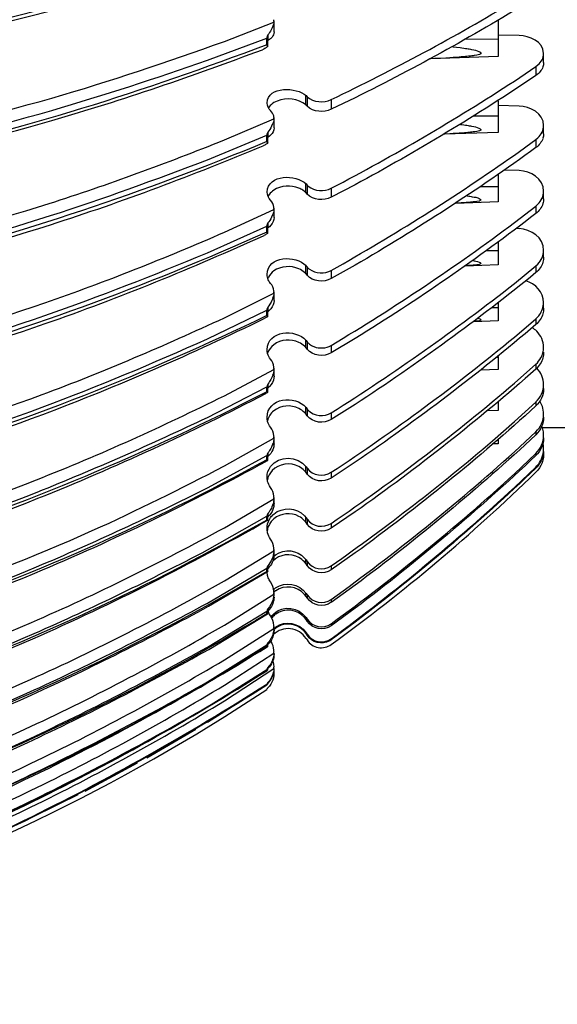
# Model space of a CAD drawing. Units: inches. Extents: x -46 to 344, y -33 to 243.
# Drawn here: x 214 to 227, y 77 to 100 of the extents above; entities that cross this region are included whole.
import ezdxf

# ---------------------------------------------------------------- set-up
doc = ezdxf.new("R2010")
doc.units = ezdxf.units.IN
doc.header["$MEASUREMENT"] = 0
doc.layers.add('レイヤー 1', color=7, linetype='Continuous')

msp = doc.modelspace()

# ---------------------------------------------------------------- linework, layer by layer
at = {"layer": 'レイヤー 1', "color": 7, "lineweight": 25}
for points in [[(218.822, 99.207), (219.988, 99.655)], [(219.988, 99.655), (219.988, 99.672)], [(219.989, 99.429), (219.989, 99.672)], [(225.254, 99.697), (225.254, 98.851)], [(219.977, 99.602), (219.972, 99.586)], [(218.424, 98.764), (219.817, 99.287)], [(219.817, 99.125), (219.817, 99.287)], [(219.866, 99.387), (219.847, 99.36)], [(219.847, 99.36), (219.847, 99.225)], [(219.884, 99.251), (219.847, 99.225)], [(219.847, 99.09), (219.847, 99.225)], [(225.254, 99.249), (224.501, 99.258)], [(225.749, 99.345), (225.254, 99.356)], [(219.731, 99.019), (219.715, 99.012)], [(224.189, 99.083), (224.279, 99.072)], [(224.279, 99.072), (224.361, 99.062)], [(224.361, 99.062), (224.4, 99.057)], [(224.4, 99.057), (224.454, 99.049)], [(224.454, 99.049), (224.487, 99.044)], [(224.487, 99.044), (224.52, 99.04)], [(224.52, 99.039), (224.549, 99.035)], [(224.55, 99.034), (224.579, 99.03)], [(224.634, 99.02), (224.684, 99.012)], [(225.254, 98.85), (223.667, 98.795)], [(223.761, 98.802), (223.672, 98.798)], [(223.901, 98.809), (223.761, 98.802)], [(224.029, 98.816), (223.901, 98.809)], [(224.118, 98.822), (224.029, 98.816)], [(224.198, 98.827), (224.118, 98.822)], [(224.273, 98.833), (224.198, 98.827)], [(224.344, 98.838), (224.273, 98.833)], [(224.386, 98.842), (224.344, 98.838)], [(224.429, 98.845), (224.386, 98.842)], [(224.487, 98.85), (224.429, 98.845)], [(224.524, 98.854), (224.487, 98.85)], [(224.559, 98.859), (224.524, 98.855)], [(224.638, 98.867), (224.607, 98.864)], [(224.758, 98.886), (224.694, 98.875)], [(226.325, 98.711), (226.325, 98.922)], [(225.639, 98.277), (226.145, 98.619)], [(226.145, 98.62), (226.19, 98.655)], [(226.145, 98.62), (226.145, 98.407)], [(220.74, 97.709), (220.74, 97.935)], [(220.741, 97.935), (220.766, 97.909)], [(220.766, 97.909), (220.766, 97.683)], [(221.334, 97.841), (221.334, 97.614)], [(221.898, 97.884), (221.335, 97.614)], [(225.254, 97.814), (225.254, 97.071)], [(219.982, 97.769), (219.942, 97.741)], [(220.706, 97.74), (220.666, 97.766)], [(220.741, 97.708), (220.706, 97.739)], [(220.766, 97.683), (220.741, 97.708)], [(225.749, 97.686), (225.254, 97.7)], [(218.822, 96.892), (219.988, 97.387)], [(219.988, 97.387), (219.988, 97.405)], [(219.989, 97.178), (219.989, 97.404)], [(225.254, 97.448), (224.687, 97.452)], [(224.37, 97.257), (224.4, 97.253)], [(224.4, 97.253), (224.454, 97.246)], [(224.454, 97.246), (224.487, 97.241)], [(224.487, 97.241), (224.52, 97.237)], [(224.52, 97.237), (224.549, 97.232)], [(224.55, 97.232), (224.579, 97.228)], [(224.634, 97.219), (224.684, 97.209)], [(226.325, 97.038), (226.325, 97.231)], [(218.424, 96.428), (219.817, 97.005)], [(219.817, 96.854), (219.817, 97.005)], [(219.866, 97.106), (219.847, 97.078)], [(219.847, 97.078), (219.847, 96.952)], [(219.884, 96.98), (219.847, 96.952)], [(219.847, 96.825), (219.847, 96.952)], [(219.917, 97.011), (219.886, 96.98)], [(225.254, 97.071), (223.995, 97.027)], [(224.118, 97.037), (224, 97.03)], [(224.198, 97.041), (224.118, 97.037)], [(224.273, 97.047), (224.198, 97.041)], [(224.344, 97.051), (224.273, 97.047)], [(224.408, 97.056), (224.344, 97.051)], [(224.469, 97.061), (224.408, 97.056)], [(224.505, 97.063), (224.469, 97.062)], [(224.541, 97.067), (224.506, 97.064)], [(224.575, 97.07), (224.541, 97.067)], [(224.607, 97.073), (224.575, 97.07)], [(224.638, 97.077), (224.607, 97.074)], [(224.758, 97.093), (224.706, 97.085)], [(225.639, 96.539), (226.145, 96.906)], [(226.145, 96.906), (226.19, 96.945)], [(226.145, 96.906), (226.145, 96.712)], [(219.751, 96.763), (219.737, 96.757)], [(225.254, 96.074), (225.254, 95.437)], [(225.749, 96.172), (225.406, 96.181)], [(220.74, 95.65), (220.74, 95.862)], [(220.741, 95.86), (220.766, 95.833)], [(220.766, 95.833), (220.792, 95.808)], [(220.766, 95.833), (220.766, 95.622)], [(221.334, 95.758), (221.334, 95.547)], [(221.898, 95.841), (221.335, 95.547)], [(225.254, 95.791), (224.845, 95.793)], [(220.706, 95.683), (220.666, 95.713)], [(220.741, 95.649), (220.706, 95.683)], [(220.766, 95.622), (220.741, 95.649)], [(224.528, 95.579), (224.564, 95.573)], [(224.564, 95.573), (224.593, 95.569)], [(224.593, 95.569), (224.621, 95.565)], [(224.621, 95.565), (224.648, 95.561)], [(224.647, 95.561), (224.695, 95.552)], [(226.325, 95.513), (226.325, 95.689)], [(218.822, 94.725), (219.988, 95.263)], [(219.988, 95.262), (219.988, 95.282)], [(219.989, 95.071), (219.989, 95.281)], [(225.254, 95.437), (224.262, 95.403)], [(224.32, 95.41), (224.268, 95.407)], [(224.386, 95.414), (224.32, 95.411)], [(224.448, 95.418), (224.388, 95.414)], [(224.505, 95.422), (224.448, 95.418)], [(224.541, 95.425), (224.506, 95.422)], [(224.575, 95.427), (224.541, 95.425)], [(224.607, 95.431), (224.575, 95.428)], [(224.638, 95.434), (224.607, 95.431)], [(224.758, 95.448), (224.706, 95.443)], [(225.639, 94.951), (226.145, 95.341)], [(226.145, 95.341), (226.19, 95.383)], [(226.145, 95.341), (226.145, 95.166)], [(219.983, 95.234), (219.981, 95.218)], [(218.424, 94.243), (219.817, 94.872)], [(219.817, 94.731), (219.817, 94.873)], [(219.866, 94.97), (219.847, 94.944)], [(219.847, 94.944), (219.847, 94.826)], [(219.884, 94.856), (219.847, 94.826)], [(219.847, 94.707), (219.847, 94.825)], [(219.917, 94.889), (219.886, 94.856)], [(225.749, 94.809), (225.686, 94.811)], [(219.77, 94.658), (219.757, 94.652)], [(219.788, 94.668), (219.77, 94.658)], [(225.254, 94.487), (225.254, 93.958)], [(225.254, 94.288), (224.984, 94.289)], [(226.325, 94.144), (226.325, 94.3)], [(220.74, 93.747), (220.74, 93.941)], [(220.741, 93.94), (220.766, 93.91)], [(220.766, 93.91), (220.766, 93.717)], [(221.898, 93.952), (221.335, 93.636)], [(225.254, 93.958), (224.488, 93.931)], [(224.575, 93.943), (224.541, 93.941)], [(224.607, 93.945), (224.575, 93.943)], [(224.638, 93.947), (224.607, 93.946)], [(224.666, 94.059), (224.695, 94.055)], [(224.758, 93.96), (224.706, 93.954)], [(225.639, 93.522), (226.145, 93.934)], [(226.145, 93.935), (226.19, 93.978)], [(226.145, 93.935), (226.145, 93.778)], [(219.855, 93.67), (219.842, 93.637)], [(220.741, 93.746), (220.706, 93.782)], [(220.766, 93.717), (220.741, 93.746)], [(221.334, 93.83), (221.334, 93.636)], [(218.822, 92.719), (219.988, 93.297)], [(219.988, 93.297), (219.986, 93.282)], [(219.988, 93.297), (219.988, 93.319)], [(219.989, 93.124), (219.989, 93.318)], [(219.866, 92.997), (219.847, 92.969)], [(219.847, 92.969), (219.847, 92.859)], [(225.254, 92.95), (225.111, 92.95)], [(225.254, 93.063), (225.254, 92.644)], [(226.325, 92.94), (226.325, 93.076)], [(218.424, 92.222), (219.817, 92.899)], [(219.817, 92.769), (219.817, 92.899)], [(219.842, 92.75), (219.847, 92.751)], [(219.884, 92.893), (219.847, 92.86)], [(219.847, 92.751), (219.847, 92.859)], [(219.917, 92.929), (219.886, 92.893)], [(219.788, 92.713), (219.777, 92.708)], [(225.254, 92.644), (224.683, 92.624)], [(225.639, 92.263), (226.145, 92.693)], [(226.145, 92.693), (226.145, 92.558)], [(220.741, 92.01), (220.706, 92.048)], [(220.74, 92.011), (220.74, 92.187)], [(220.741, 92.186), (220.766, 92.155)], [(220.766, 92.155), (220.766, 91.979)], [(221.334, 92.069), (221.334, 91.893)], [(221.898, 92.23), (221.335, 91.893)], [(220.766, 91.98), (220.741, 92.01)], [(225.254, 91.81), (225.254, 91.501)], [(225.254, 91.785), (225.223, 91.785)], [(225.639, 91.18), (226.145, 91.625)], [(226.145, 91.625), (226.145, 91.512)], [(218.822, 90.885), (219.988, 91.501)], [(219.989, 91.348), (219.986, 91.31)], [(219.988, 91.501), (219.988, 91.524)], [(219.989, 91.348), (219.989, 91.524)], [(225.254, 91.501), (224.853, 91.488)], [(218.424, 90.378), (219.817, 91.099)], [(219.817, 90.981), (219.817, 91.099)], [(219.866, 91.193), (219.842, 91.158)], [(219.847, 91.165), (219.847, 91.067)], [(219.884, 91.102), (219.847, 91.067)], [(219.808, 90.944), (219.797, 90.938)], [(219.842, 90.967), (219.847, 90.968)], [(219.847, 90.968), (219.847, 91.067)], [(221.898, 90.683), (221.335, 90.329)], [(225.254, 90.737), (225.254, 90.54)], [(225.639, 90.28), (226.145, 90.739)], [(226.145, 90.74), (226.145, 90.648)], [(220.741, 90.451), (220.706, 90.493)], [(220.74, 90.453), (220.74, 90.61)], [(220.741, 90.609), (220.766, 90.575)], [(220.766, 90.418), (220.741, 90.451)], [(220.766, 90.575), (220.792, 90.544)], [(220.766, 90.575), (220.766, 90.418)], [(221.334, 90.484), (221.334, 90.329)], [(225.254, 90.539), (225.008, 90.53)], [(225.125, 89.828), (225.639, 90.28)], [(225.639, 89.569), (226.145, 90.039)], [(226.145, 90.039), (226.145, 89.97)], [(226.296, 90.134), (226.282, 90.172)], [(226.956, 90.133), (226.296, 90.133)], [(226.314, 90.072), (226.298, 90.133)], [(218.822, 89.239), (219.988, 89.888)], [(219.988, 89.888), (219.988, 89.913)], [(219.989, 89.755), (219.989, 89.911)], [(225.254, 89.761), (225.148, 89.757)], [(225.254, 89.85), (225.254, 89.761)], [(226.314, 89.759), (226.31, 89.773)], [(218.424, 88.724), (219.817, 89.481)], [(219.817, 89.378), (219.817, 89.481)], [(219.847, 89.547), (219.847, 89.459)], [(219.884, 89.496), (219.847, 89.459)], [(225.639, 89.051), (226.145, 89.531)], [(226.145, 89.531), (226.145, 89.482)], [(219.828, 89.359), (219.815, 89.352)], [(219.847, 89.372), (219.828, 89.359)], [(219.842, 89.37), (219.847, 89.372)], [(219.847, 89.372), (219.847, 89.459)], [(221.898, 89.324), (221.335, 88.953)], [(220.741, 89.082), (220.706, 89.124)], [(220.74, 89.083), (220.74, 89.219)], [(220.741, 89.217), (220.766, 89.184)], [(220.766, 89.048), (220.741, 89.082)], [(220.766, 89.184), (220.766, 89.048)], [(221.334, 89.088), (221.334, 88.953)], [(225.639, 88.732), (226.145, 89.212)], [(226.145, 89.212), (226.145, 89.189)], [(218.822, 87.786), (219.988, 88.465)], [(219.959, 88.324), (219.949, 88.302)], [(219.988, 88.466), (219.988, 88.489)], [(219.989, 88.353), (219.989, 88.489)], [(219.847, 88.12), (219.847, 88.043)], [(221.898, 88.158), (221.335, 87.774)], [(218.424, 87.265), (219.817, 88.059)], [(219.817, 87.968), (219.817, 88.058)], [(219.847, 87.967), (219.833, 87.959)], [(219.842, 87.965), (219.847, 87.967)], [(219.884, 88.083), (219.847, 88.043)], [(219.847, 87.967), (219.847, 88.043)], [(220.706, 88.066), (220.741, 88.023)], [(220.741, 87.907), (220.706, 87.952)], [(220.74, 87.909), (220.74, 88.025)], [(220.741, 88.023), (220.766, 87.986)], [(220.766, 87.872), (220.741, 87.907)], [(220.766, 87.986), (220.766, 87.872)], [(221.334, 87.89), (221.334, 87.774)], [(219.825, 87.772), (219.828, 87.826)], [(218.822, 86.538), (219.988, 87.242)], [(219.988, 87.241), (219.988, 87.267)], [(219.989, 87.152), (219.989, 87.267)], [(221.898, 87.195), (221.335, 86.8)], [(219.966, 87.122), (219.959, 87.099)], [(219.986, 87.122), (220.028, 87.152)], [(220.706, 87.074), (220.741, 87.03)], [(220.741, 86.938), (220.706, 86.983)], [(220.74, 86.939), (220.74, 87.03)], [(220.741, 87.03), (220.766, 86.992)], [(220.766, 86.9), (220.741, 86.938)], [(220.766, 86.992), (220.766, 86.901)], [(218.424, 86.017), (219.817, 86.839)], [(218.452, 85.943), (219.848, 86.769)], [(219.817, 86.763), (219.817, 86.838)], [(219.828, 86.718), (219.826, 86.755)], [(219.847, 86.895), (219.847, 86.832)], [(219.884, 86.873), (219.847, 86.831)], [(219.847, 86.768), (219.847, 86.831)], [(221.334, 86.893), (221.334, 86.8)], [(220.026, 86.303), (219.988, 86.271)], [(219.988, 86.226), (219.988, 86.254)], [(219.989, 86.226), (219.989, 86.252)], [(220.74, 86.178), (220.74, 86.248)], [(220.741, 86.246), (220.766, 86.208)], [(221.898, 86.44), (221.335, 86.035)], [(218.822, 85.501), (219.988, 86.226)], [(220.741, 86.175), (220.706, 86.222)], [(220.766, 86.139), (220.741, 86.175)], [(220.766, 86.208), (220.766, 86.139)], [(221.334, 86.105), (221.334, 86.036)], [(218.424, 84.982), (219.817, 85.829)], [(219.818, 85.831), (219.817, 85.828)], [(219.817, 85.766), (219.817, 85.828)], [(219.847, 85.881), (219.847, 85.829)], [(219.884, 85.872), (219.847, 85.829)], [(219.847, 85.777), (219.847, 85.829)], [(219.854, 85.819), (219.85, 85.834)], [(221.898, 85.898), (221.335, 85.486)], [(218.454, 84.93), (219.833, 85.768)], [(219.842, 85.774), (219.847, 85.777)], [(219.92, 85.696), (219.944, 85.725)], [(219.944, 85.679), (219.935, 85.67)], [(219.944, 85.725), (219.982, 85.769)], [(220.741, 85.63), (220.706, 85.676)], [(220.74, 85.631), (220.74, 85.676)], [(220.741, 85.676), (220.766, 85.636)], [(220.766, 85.592), (220.741, 85.63)], [(220.766, 85.637), (220.766, 85.592)], [(221.898, 85.57), (221.335, 85.156)], [(218.822, 84.683), (219.988, 85.424)], [(219.988, 85.424), (219.988, 85.452)], [(219.989, 85.42), (220.026, 85.452)], [(220.741, 85.3), (220.706, 85.347)], [(220.74, 85.302), (220.74, 85.324)], [(220.741, 85.322), (220.766, 85.284)], [(221.334, 85.533), (221.334, 85.486)], [(219.884, 85.087), (219.847, 85.044)], [(219.926, 85.109), (219.915, 85.127)], [(220.766, 85.262), (220.741, 85.3)], [(220.741, 85.189), (220.766, 85.151)], [(220.766, 85.284), (220.766, 85.262)], [(221.334, 85.156), (221.297, 85.132)], [(221.334, 85.179), (221.334, 85.156)], [(218.424, 84.168), (219.817, 85.034)], [(219.818, 85.036), (219.817, 85.034)], [(219.817, 84.987), (219.817, 85.033)], [(219.842, 85), (219.847, 85.005)], [(219.847, 85.082), (219.847, 85.043)], [(219.847, 85.005), (219.847, 85.043)], [(219.988, 84.841), (219.988, 84.869)], [(218.822, 84.089), (219.988, 84.84)], [(219.967, 84.653), (219.963, 84.665)], [(219.975, 84.621), (219.966, 84.653)], [(218.424, 83.582), (219.817, 84.461)], [(218.822, 83.721), (219.988, 84.48)], [(219.818, 84.462), (219.817, 84.461)], [(219.817, 84.429), (219.817, 84.461)], [(219.842, 84.447), (219.847, 84.453)], [(219.884, 84.522), (219.847, 84.478)], [(219.847, 84.505), (219.847, 84.479)], [(219.847, 84.453), (219.847, 84.479)], [(219.983, 84.443), (219.981, 84.422)], [(219.988, 84.48), (219.988, 84.509)], [(219.884, 84.181), (219.847, 84.138)], [(219.817, 84.097), (218.424, 83.21)], [(219.818, 84.114), (219.817, 84.112)], [(219.817, 84.097), (219.817, 84.112)], [(219.817, 84.097), (219.818, 84.097)], [(219.842, 84.119), (219.847, 84.125)], [(219.847, 84.152), (219.847, 84.137)], [(219.847, 84.125), (219.847, 84.138)], [(218.151, 83.05), (216.997, 82.376)], [(216.773, 82.255), (215.542, 81.596)], [(215.377, 81.515), (214.057, 80.869)]]:
    msp.add_lwpolyline(points, dxfattribs=at)
for points in [[(196.476, 98.11), (199.594, 98.178), (202.692, 98.387), (205.788, 98.767), (208.856, 99.144), (211.895, 99.745), (214.89, 100.506), (216.613, 100.944), (218.306, 101.48), (219.988, 102.054)], [(219.817, 101.531), (216.923, 100.566), (213.98, 99.72), (210.978, 99.159), (207.839, 98.573), (204.696, 98.154), (201.513, 97.889), (199.84, 97.75), (198.159, 97.707), (196.482, 97.666)], [(196.48, 97.572), (199.614, 97.646), (202.729, 97.849), (205.841, 98.235), (208.891, 98.612), (211.915, 99.201), (214.891, 99.964), (216.512, 100.379), (218.106, 100.874), (219.693, 101.401)], [(196.482, 97.836), (199.618, 97.912), (202.734, 98.115), (205.848, 98.499), (208.899, 98.875), (211.924, 99.463), (214.901, 100.225), (216.085, 100.529), (217.255, 100.878), (218.424, 101.235)], [(196.476, 95.218), (199.584, 95.295), (202.667, 95.524), (205.747, 95.951), (208.795, 96.373), (211.81, 97.033), (214.768, 97.878), (216.137, 98.269), (217.481, 98.729), (218.822, 99.207)], [(196.48, 94.697), (199.62, 94.781), (202.733, 95.01), (205.845, 95.443), (208.855, 95.862), (211.843, 96.505), (214.763, 97.349), (216.439, 97.833), (218.081, 98.4), (219.715, 99.012)], [(219.817, 99.125), (216.945, 98.048), (214.014, 97.096), (211.009, 96.464), (207.906, 95.812), (204.797, 95.333), (201.64, 95.04), (199.925, 94.881), (198.203, 94.824), (196.482, 94.778)], [(196.482, 94.939), (199.622, 95.024), (202.736, 95.251), (205.848, 95.685), (208.859, 96.104), (211.846, 96.746), (214.766, 97.588), (215.998, 97.943), (217.212, 98.345), (218.424, 98.763)], [(196.476, 92.484), (199.587, 92.57), (202.67, 92.821), (205.747, 93.294), (208.781, 93.761), (211.777, 94.478), (214.703, 95.402), (216.097, 95.843), (217.463, 96.354), (218.822, 96.892)], [(196.48, 91.982), (199.625, 92.075), (202.738, 92.326), (205.848, 92.806), (208.857, 93.27), (211.838, 93.977), (214.737, 94.903), (216.434, 95.445), (218.09, 96.076), (219.735, 96.757)], [(219.817, 96.854), (216.942, 95.662), (214.027, 94.701), (211.016, 93.915), (207.985, 93.124), (204.858, 92.674), (201.747, 92.352), (199.996, 92.171), (198.239, 92.103), (196.482, 92.051)], [(196.482, 92.203), (199.626, 92.296), (202.738, 92.548), (205.848, 93.027), (208.855, 93.489), (211.837, 94.193), (214.735, 95.118), (215.979, 95.516), (217.203, 95.962), (218.424, 96.427)], [(196.476, 89.925), (199.591, 90.021), (202.672, 90.292), (205.747, 90.807), (208.753, 91.311), (211.72, 92.077), (214.602, 93.068), (216.034, 93.561), (217.432, 94.126), (218.822, 94.725)], [(196.48, 89.444), (199.608, 89.546), (202.699, 89.815), (205.788, 90.331), (208.78, 90.831), (211.747, 91.584), (214.613, 92.58), (216.364, 93.189), (218.068, 93.888), (219.757, 94.652)], [(219.817, 94.731), (216.956, 93.439), (214.047, 92.393), (211.028, 91.535), (208.042, 90.688), (204.947, 90.187), (201.867, 89.843), (200.077, 89.643), (198.281, 89.56), (196.482, 89.502)], [(196.482, 89.642), (199.608, 89.744), (202.698, 90.014), (205.785, 90.53), (208.776, 91.029), (211.741, 91.779), (214.606, 92.772), (215.897, 93.22), (217.162, 93.719), (218.424, 94.244)], [(196.476, 87.556), (199.595, 87.658), (202.675, 87.952), (205.747, 88.506), (208.737, 89.045), (211.689, 89.858), (214.537, 90.913), (215.994, 91.453), (217.413, 92.066), (218.822, 92.718)], [(219.817, 92.769), (216.977, 91.391), (214.086, 90.268), (211.068, 89.345), (208.122, 88.444), (205.051, 87.897), (201.998, 87.529), (200.164, 87.308), (198.326, 87.21), (196.482, 87.147)], [(196.481, 87.099), (199.614, 87.208), (202.703, 87.5), (205.791, 88.053), (208.768, 88.587), (211.721, 89.391), (214.554, 90.449), (216.338, 91.115), (218.066, 91.876), (219.777, 92.709)], [(196.482, 87.276), (199.612, 87.384), (202.701, 87.673), (205.785, 88.228), (208.76, 88.764), (211.709, 89.563), (214.543, 90.618), (215.858, 91.108), (217.143, 91.65), (218.424, 92.222)], [(196.451, 85.393), (199.56, 85.501), (202.628, 85.808), (205.686, 86.391), (208.658, 86.959), (211.595, 87.808), (214.41, 88.914), (215.913, 89.505), (217.373, 90.172), (218.822, 90.885)], [(196.481, 84.961), (199.595, 85.075), (202.665, 85.378), (205.728, 85.965), (208.689, 86.532), (211.636, 87.362), (214.439, 88.478), (216.272, 89.209), (218.045, 90.032), (219.797, 90.938)], [(219.817, 90.981), (217.007, 89.532), (214.14, 88.335), (211.132, 87.359), (208.228, 86.417), (205.195, 85.818), (202.171, 85.428), (200.28, 85.184), (198.386, 85.07), (196.482, 84.998)], [(196.482, 85.116), (199.592, 85.232), (202.661, 85.528), (205.72, 86.117), (208.681, 86.688), (211.619, 87.514), (214.423, 88.626), (215.78, 89.164), (217.105, 89.753), (218.424, 90.378)], [(196.481, 83.043), (199.576, 83.164), (202.625, 83.474), (205.663, 84.088), (208.629, 84.687), (211.577, 85.552), (214.37, 86.722), (216.238, 87.504), (218.038, 88.383), (219.815, 89.352)], [(219.817, 89.378), (217.043, 87.866), (214.205, 86.611), (211.216, 85.589), (208.336, 84.604), (205.32, 83.954), (202.307, 83.543), (200.371, 83.279), (198.433, 83.149), (196.482, 83.073)], [(197.867, 83.501), (200.984, 83.699), (204.048, 84.11), (207.093, 84.813), (210.048, 85.496), (212.949, 86.481), (215.717, 87.719), (216.771, 88.191), (217.798, 88.706), (218.822, 89.239)], [(196.482, 83.177), (199.597, 83.296), (202.662, 83.617), (205.72, 84.233), (208.679, 84.829), (211.62, 85.7), (214.406, 86.867), (215.77, 87.438), (217.1, 88.062), (218.424, 88.723)], [(196.481, 81.358), (199.566, 81.485), (202.603, 81.803), (205.626, 82.442), (208.592, 83.069), (211.544, 83.962), (214.323, 85.18), (216.213, 86.009), (218.031, 86.934), (219.825, 87.955)], [(219.817, 87.968), (217.083, 86.413), (214.28, 85.101), (211.317, 84.046), (208.453, 83.026), (205.45, 82.314), (202.441, 81.89), (200.46, 81.611), (198.481, 81.461), (196.482, 81.38)], [(196.476, 81.738), (199.606, 81.859), (202.681, 82.204), (205.747, 82.849), (208.665, 83.463), (211.552, 84.378), (214.288, 85.563), (215.838, 86.235), (217.337, 86.982), (218.822, 87.786)], [(196.482, 81.47), (199.575, 81.598), (202.621, 81.917), (205.653, 82.559), (208.622, 83.188), (211.568, 84.089), (214.352, 85.303), (215.737, 85.907), (217.084, 86.566), (218.424, 87.265)], [(219.817, 86.763), (217.09, 85.151), (214.287, 83.795), (211.317, 82.693), (208.506, 81.65), (205.535, 80.914), (202.571, 80.479), (200.546, 80.181), (198.526, 80.017), (196.482, 79.93)], [(196.476, 80.266), (199.608, 80.39), (202.683, 80.751), (205.747, 81.419), (208.662, 82.055), (211.548, 83), (214.269, 84.224), (215.827, 84.924), (217.333, 85.701), (218.822, 86.538)], [(196.482, 80.006), (199.578, 80.137), (202.622, 80.473), (205.653, 81.135), (208.625, 81.785), (211.58, 82.721), (214.352, 83.98), (215.738, 84.609), (217.085, 85.291), (218.424, 86.017)], [(196.481, 79.916), (199.568, 80.045), (202.607, 80.376), (205.628, 81.039), (208.581, 81.687), (211.524, 82.604), (214.279, 83.857), (215.699, 84.503), (217.081, 85.199), (218.452, 85.943)], [(219.817, 85.766), (217.092, 84.114), (214.294, 82.716), (211.317, 81.578), (208.533, 80.514), (205.578, 79.753), (202.632, 79.308), (200.587, 78.999), (198.548, 78.822), (196.482, 78.734)], [(196.476, 79.045), (199.611, 79.174), (202.684, 79.545), (205.747, 80.232), (208.667, 80.886), (211.553, 81.864), (214.269, 83.12), (215.829, 83.841), (217.334, 84.642), (218.822, 85.501)], [(196.482, 77.791), (199.574, 77.929), (202.61, 78.28), (205.629, 78.975), (208.534, 79.643), (211.441, 80.586), (214.135, 81.871), (216.099, 82.808), (217.978, 83.84), (219.826, 84.989)], [(219.817, 84.987), (217.116, 83.31), (214.336, 81.883), (211.372, 80.728), (208.628, 79.657), (205.711, 78.86), (202.8, 78.409), (200.698, 78.083), (198.607, 77.892), (196.482, 77.797)], [(196.482, 78.795), (199.566, 78.93), (202.601, 79.268), (205.615, 79.949), (208.568, 80.616), (211.509, 81.559), (214.255, 82.841), (215.676, 83.504), (217.055, 84.218), (218.424, 84.982)], [(196.482, 78.724), (199.571, 78.858), (202.61, 79.198), (205.629, 79.88), (208.555, 80.541), (211.477, 81.474), (214.199, 82.744), (215.649, 83.421), (217.058, 84.147), (218.454, 84.93)], [(196.476, 78.083), (199.613, 78.214), (202.686, 78.592), (205.747, 79.297), (208.67, 79.97), (211.558, 80.965), (214.269, 82.248), (215.83, 82.988), (217.335, 83.805), (218.822, 84.683)], [(196.482, 77.123), (199.574, 77.264), (202.613, 77.617), (205.631, 78.325), (208.535, 79.007), (211.449, 79.96), (214.136, 81.267), (216.098, 82.22), (217.976, 83.266), (219.821, 84.43)], [(219.817, 84.429), (217.208, 82.784), (214.522, 81.35), (211.652, 80.213), (208.882, 79.115), (205.947, 78.241), (202.999, 77.779), (200.829, 77.439), (198.676, 77.225), (196.482, 77.126)], [(196.482, 77.842), (199.569, 77.98), (202.601, 78.33), (205.615, 79.022), (208.525, 79.69), (211.443, 80.636), (214.14, 81.924), (215.6, 82.621), (217.018, 83.367), (218.424, 84.167)], [(196.476, 77.384), (199.614, 77.518), (202.686, 77.904), (205.747, 78.615), (208.671, 79.294), (211.563, 80.315), (214.269, 81.615), (215.831, 82.366), (217.336, 83.196), (218.822, 84.089)], [(196.482, 76.741), (199.57, 76.881), (202.603, 77.237), (205.615, 77.95), (208.518, 78.636), (211.425, 79.597), (214.109, 80.91), (216.08, 81.874), (217.965, 82.935), (219.817, 84.112)], [(196.482, 76.724), (199.576, 76.865), (202.613, 77.224), (205.631, 77.936), (208.539, 78.622), (211.451, 79.591), (214.138, 80.907), (216.1, 81.868), (217.976, 82.923), (219.818, 84.097)], [(196.476, 76.955), (199.614, 77.085), (202.688, 77.478), (205.747, 78.198), (208.674, 78.887), (211.564, 79.912), (214.269, 81.224), (215.832, 81.982), (217.337, 82.82), (218.822, 83.721)], [(196.482, 77.157), (199.57, 77.297), (202.601, 77.651), (205.615, 78.355), (208.517, 79.033), (211.423, 79.988), (214.109, 81.289), (215.58, 82.001), (217.008, 82.763), (218.424, 83.582)]]:
    msp.add_open_spline(points, degree=3, knots=[0, 0, 0, 0, 1, 1, 1, 2, 2, 2, 3, 3, 3, 3], dxfattribs=at)
for points in [[(221.334, 97.841), (222.806, 98.547), (224.238, 99.316), (225.639, 100.155)], [(226.145, 100.242), (224.765, 99.387), (223.35, 98.607), (221.896, 97.884)], [(219.988, 99.655), (219.985, 99.637), (219.981, 99.619), (219.977, 99.602)], [(219.989, 99.672), (219.989, 99.687), (219.988, 99.702), (219.983, 99.717)], [(219.939, 99.507), (219.919, 99.465), (219.894, 99.425), (219.866, 99.387)], [(219.972, 99.586), (219.962, 99.56), (219.951, 99.534), (219.941, 99.508)], [(219.989, 99.429), (219.986, 99.385), (219.97, 99.343), (219.944, 99.308)], [(219.847, 99.36), (219.83, 99.339), (219.819, 99.314), (219.817, 99.287)], [(219.944, 99.308), (219.926, 99.287), (219.907, 99.268), (219.886, 99.251)], [(226.325, 98.922), (226.322, 99.208), (225.988, 99.334), (225.749, 99.345)], [(219.808, 99.061), (219.784, 99.045), (219.758, 99.031), (219.731, 99.019)], [(219.847, 99.09), (219.835, 99.081), (219.822, 99.071), (219.81, 99.061)], [(219.817, 99.125), (219.817, 99.105), (219.828, 99.093), (219.847, 99.09)], [(224.579, 99.03), (224.598, 99.027), (224.616, 99.024), (224.634, 99.02)], [(224.684, 99.012), (224.776, 98.993), (224.97, 98.911), (224.758, 98.885)], [(224.607, 98.864), (224.591, 98.862), (224.575, 98.86), (224.559, 98.859)], [(224.694, 98.875), (224.675, 98.873), (224.657, 98.87), (224.638, 98.867)], [(226.19, 98.655), (226.27, 98.721), (226.325, 98.817), (226.325, 98.922)], [(226.309, 98.611), (226.277, 98.528), (226.218, 98.457), (226.145, 98.407)], [(226.325, 98.711), (226.325, 98.676), (226.32, 98.643), (226.309, 98.611)], [(221.334, 95.758), (222.812, 96.53), (224.243, 97.366), (225.639, 98.277)], [(226.145, 98.407), (224.769, 97.48), (223.355, 96.63), (221.896, 95.841)], [(219.825, 97.76), (219.841, 98.169), (220.525, 98.135), (220.741, 97.936)], [(220.666, 97.766), (220.465, 97.889), (220.185, 97.885), (219.982, 97.769)], [(220.766, 97.909), (220.916, 97.774), (221.154, 97.761), (221.334, 97.841)], [(219.906, 97.581), (219.859, 97.629), (219.829, 97.692), (219.825, 97.759)], [(219.944, 97.741), (219.908, 97.716), (219.879, 97.684), (219.858, 97.646)], [(219.982, 97.456), (219.969, 97.504), (219.943, 97.548), (219.906, 97.582)], [(221.334, 97.614), (221.158, 97.532), (220.912, 97.547), (220.766, 97.683)], [(226.325, 97.232), (226.328, 97.523), (226, 97.68), (225.749, 97.686)], [(219.981, 97.346), (219.974, 97.313), (219.963, 97.282), (219.949, 97.252)], [(219.988, 97.387), (219.986, 97.373), (219.984, 97.359), (219.981, 97.346)], [(219.989, 97.405), (219.989, 97.422), (219.987, 97.439), (219.983, 97.456)], [(219.949, 97.252), (219.928, 97.2), (219.9, 97.151), (219.866, 97.106)], [(219.989, 97.178), (219.986, 97.114), (219.96, 97.056), (219.916, 97.011)], [(224.579, 97.227), (224.597, 97.224), (224.616, 97.221), (224.634, 97.218)], [(224.684, 97.209), (224.78, 97.194), (224.965, 97.121), (224.758, 97.093)], [(226.19, 96.945), (226.271, 97.018), (226.325, 97.122), (226.325, 97.232)], [(219.847, 97.078), (219.83, 97.057), (219.819, 97.032), (219.817, 97.005)], [(224.706, 97.086), (224.683, 97.084), (224.661, 97.081), (224.638, 97.077)], [(226.309, 96.93), (226.278, 96.843), (226.218, 96.768), (226.145, 96.712)], [(226.325, 97.038), (226.325, 97.002), (226.32, 96.966), (226.309, 96.931)], [(219.788, 96.784), (219.776, 96.777), (219.763, 96.77), (219.751, 96.764)], [(219.847, 96.825), (219.829, 96.809), (219.809, 96.795), (219.789, 96.783)], [(219.817, 96.854), (219.818, 96.834), (219.828, 96.824), (219.847, 96.825)], [(226.145, 96.712), (224.773, 95.718), (223.359, 94.805), (221.896, 93.952)], [(221.334, 93.83), (222.816, 94.662), (224.248, 95.562), (225.639, 96.539)], [(219.825, 95.669), (219.837, 96.093), (220.517, 96.095), (220.741, 95.86)], [(226.325, 95.689), (226.328, 95.987), (226.013, 96.163), (225.749, 96.172)], [(220.575, 95.761), (220.386, 95.838), (220.155, 95.825), (219.982, 95.715)], [(220.666, 95.713), (220.637, 95.731), (220.606, 95.747), (220.575, 95.761)], [(220.792, 95.808), (220.94, 95.685), (221.165, 95.675), (221.334, 95.758)], [(219.906, 95.476), (219.858, 95.53), (219.828, 95.597), (219.825, 95.669)], [(219.879, 95.616), (219.867, 95.599), (219.857, 95.582), (219.848, 95.564)], [(219.982, 95.715), (219.942, 95.688), (219.907, 95.655), (219.879, 95.616)], [(221.334, 95.547), (221.155, 95.459), (220.911, 95.475), (220.766, 95.622)], [(224.695, 95.553), (224.798, 95.544), (224.951, 95.47), (224.758, 95.449)], [(226.19, 95.383), (226.274, 95.464), (226.324, 95.572), (226.325, 95.689)], [(226.325, 95.513), (226.325, 95.474), (226.32, 95.436), (226.309, 95.398)], [(219.986, 95.312), (219.978, 95.374), (219.95, 95.431), (219.906, 95.476)], [(219.988, 95.262), (219.987, 95.253), (219.986, 95.243), (219.983, 95.234)], [(219.989, 95.282), (219.989, 95.292), (219.988, 95.302), (219.988, 95.312)], [(224.706, 95.443), (224.684, 95.438), (224.661, 95.436), (224.638, 95.434)], [(226.309, 95.398), (226.279, 95.306), (226.22, 95.226), (226.145, 95.166)], [(219.949, 95.12), (219.928, 95.067), (219.9, 95.016), (219.866, 94.97)], [(219.989, 95.071), (219.987, 95.004), (219.961, 94.94), (219.916, 94.89)], [(219.981, 95.218), (219.973, 95.184), (219.963, 95.152), (219.949, 95.12)], [(226.145, 95.167), (224.78, 94.109), (223.366, 93.135), (221.896, 92.229)], [(219.847, 94.944), (219.831, 94.923), (219.82, 94.898), (219.817, 94.872)], [(221.334, 92.069), (222.821, 92.957), (224.251, 93.916), (225.639, 94.951)], [(226.325, 94.3), (226.33, 94.606), (226.024, 94.796), (225.749, 94.81)], [(219.847, 94.707), (219.829, 94.693), (219.809, 94.679), (219.789, 94.668)], [(219.817, 94.731), (219.818, 94.723), (219.821, 94.715), (219.826, 94.709)], [(219.826, 94.709), (219.833, 94.707), (219.84, 94.706), (219.847, 94.707)], [(219.825, 93.734), (219.834, 94.177), (220.504, 94.196), (220.741, 93.941)], [(226.19, 93.978), (226.274, 94.065), (226.325, 94.179), (226.325, 94.3)], [(226.325, 94.144), (226.325, 94.103), (226.32, 94.063), (226.309, 94.024)], [(220.575, 93.867), (220.386, 93.949), (220.153, 93.933), (219.982, 93.816)], [(220.766, 93.91), (220.783, 93.891), (220.801, 93.874), (220.821, 93.858)], [(224.541, 93.941), (224.525, 93.939), (224.51, 93.938), (224.495, 93.937)], [(224.706, 93.954), (224.684, 93.952), (224.661, 93.949), (224.638, 93.947)], [(224.695, 94.054), (224.796, 94.045), (224.95, 93.983), (224.758, 93.96)], [(226.309, 94.023), (226.279, 93.927), (226.222, 93.843), (226.145, 93.778)], [(219.854, 93.606), (219.836, 93.647), (219.826, 93.69), (219.825, 93.734)], [(219.982, 93.816), (219.929, 93.778), (219.886, 93.729), (219.857, 93.67)], [(220.706, 93.782), (220.666, 93.816), (220.622, 93.844), (220.575, 93.867)], [(221.334, 93.636), (221.154, 93.54), (220.906, 93.56), (220.766, 93.717)], [(220.821, 93.859), (220.968, 93.753), (221.177, 93.746), (221.335, 93.83)], [(226.145, 93.778), (224.781, 92.67), (223.369, 91.641), (221.896, 90.683)], [(219.906, 93.526), (219.886, 93.551), (219.869, 93.578), (219.855, 93.606)], [(219.986, 93.351), (219.978, 93.416), (219.95, 93.477), (219.906, 93.526)], [(221.334, 90.484), (222.824, 91.425), (224.255, 92.433), (225.639, 93.523)], [(226.325, 93.075), (226.327, 93.323), (226.133, 93.518), (225.905, 93.584)], [(219.981, 93.249), (219.976, 93.222), (219.968, 93.196), (219.957, 93.17)], [(219.986, 93.282), (219.984, 93.271), (219.982, 93.26), (219.981, 93.249)], [(219.989, 93.319), (219.989, 93.33), (219.988, 93.34), (219.988, 93.351)], [(219.847, 92.969), (219.831, 92.948), (219.821, 92.924), (219.817, 92.899)], [(219.959, 93.17), (219.936, 93.109), (219.905, 93.05), (219.866, 92.997)], [(219.989, 93.124), (219.987, 93.053), (219.961, 92.985), (219.916, 92.929)], [(226.23, 92.787), (226.29, 92.872), (226.325, 92.971), (226.325, 93.075)], [(219.847, 92.751), (219.829, 92.736), (219.81, 92.724), (219.789, 92.713)], [(219.817, 92.769), (219.818, 92.754), (219.827, 92.748), (219.842, 92.75)], [(226.309, 92.813), (226.28, 92.714), (226.222, 92.626), (226.145, 92.558)], [(226.145, 92.693), (226.176, 92.722), (226.204, 92.754), (226.23, 92.787)], [(226.325, 92.94), (226.325, 92.897), (226.32, 92.855), (226.309, 92.813)], [(226.145, 92.558), (224.785, 91.402), (223.372, 90.328), (221.896, 89.324)], [(224.758, 92.638), (224.737, 92.636), (224.716, 92.634), (224.695, 92.632)], [(224.79, 92.705), (224.9, 92.679), (224.846, 92.646), (224.758, 92.637)], [(219.825, 91.966), (219.833, 92.422), (220.496, 92.469), (220.741, 92.186)], [(221.334, 89.088), (222.827, 90.073), (224.258, 91.127), (225.639, 92.263)], [(226.164, 92.401), (226.131, 92.432), (226.095, 92.459), (226.056, 92.484)], [(226.325, 92.022), (226.327, 92.165), (226.262, 92.3), (226.164, 92.401)], [(219.982, 92.084), (219.915, 92.034), (219.864, 91.964), (219.839, 91.884)], [(220.575, 92.139), (220.385, 92.224), (220.151, 92.212), (219.982, 92.084)], [(220.706, 92.048), (220.666, 92.084), (220.622, 92.115), (220.575, 92.139)], [(220.766, 92.155), (220.783, 92.135), (220.801, 92.116), (220.821, 92.099)], [(220.821, 92.099), (220.853, 92.074), (220.888, 92.054), (220.926, 92.039)], [(220.926, 92.039), (221.058, 91.989), (221.211, 91.998), (221.334, 92.068)], [(226.262, 91.776), (226.303, 91.852), (226.325, 91.936), (226.325, 92.022)], [(219.839, 91.875), (219.83, 91.904), (219.825, 91.935), (219.825, 91.966)], [(219.906, 91.745), (219.877, 91.784), (219.854, 91.828), (219.839, 91.875)], [(221.334, 91.893), (221.157, 91.789), (220.899, 91.816), (220.766, 91.98)], [(226.325, 91.908), (226.325, 91.864), (226.32, 91.82), (226.309, 91.777)], [(219.986, 91.559), (219.978, 91.628), (219.951, 91.693), (219.906, 91.745)], [(226.309, 91.777), (226.279, 91.675), (226.223, 91.584), (226.145, 91.512)], [(226.145, 91.625), (226.191, 91.67), (226.23, 91.72), (226.262, 91.776)], [(219.959, 91.369), (219.949, 91.346), (219.939, 91.322), (219.928, 91.299)], [(219.983, 91.469), (219.979, 91.435), (219.97, 91.401), (219.957, 91.369)], [(219.988, 91.501), (219.987, 91.49), (219.986, 91.48), (219.983, 91.469)], [(219.989, 91.524), (219.989, 91.536), (219.988, 91.548), (219.988, 91.559)], [(226.145, 91.512), (224.788, 90.315), (223.374, 89.201), (221.896, 88.158)], [(226.325, 91.147), (226.327, 91.29), (226.266, 91.433), (226.165, 91.534)], [(219.842, 91.157), (219.829, 91.14), (219.82, 91.12), (219.817, 91.099)], [(219.928, 91.299), (219.911, 91.262), (219.89, 91.226), (219.866, 91.193)], [(219.986, 91.31), (219.976, 91.231), (219.939, 91.16), (219.884, 91.103)], [(221.334, 87.89), (222.831, 88.91), (224.26, 90.005), (225.639, 91.18)], [(226.145, 90.74), (226.256, 90.848), (226.325, 90.991), (226.325, 91.147)], [(219.847, 90.968), (219.834, 90.96), (219.822, 90.952), (219.81, 90.943)], [(219.817, 90.981), (219.819, 90.967), (219.828, 90.962), (219.842, 90.967)], [(219.825, 90.377), (219.827, 90.84), (220.492, 90.918), (220.741, 90.609)], [(226.325, 91.055), (226.325, 90.899), (226.257, 90.755), (226.145, 90.648)], [(220.575, 90.587), (220.389, 90.684), (220.146, 90.659), (219.982, 90.531)], [(226.145, 90.648), (224.79, 89.417), (223.377, 88.271), (221.896, 87.194)], [(226.296, 90.635), (226.28, 90.678), (226.26, 90.72), (226.237, 90.76)], [(219.982, 90.531), (219.909, 90.472), (219.855, 90.39), (219.835, 90.299)], [(220.706, 90.493), (220.667, 90.531), (220.623, 90.562), (220.575, 90.587)], [(221.334, 90.329), (221.154, 90.218), (220.9, 90.251), (220.766, 90.418)], [(220.792, 90.544), (220.932, 90.403), (221.165, 90.383), (221.334, 90.484)], [(226.145, 90.039), (226.256, 90.149), (226.326, 90.299), (226.325, 90.456)], [(226.325, 90.456), (226.326, 90.517), (226.316, 90.577), (226.296, 90.634)], [(219.839, 90.28), (219.83, 90.312), (219.825, 90.344), (219.825, 90.377)], [(219.906, 90.145), (219.876, 90.186), (219.853, 90.232), (219.839, 90.28)], [(226.325, 90.387), (226.326, 90.228), (226.256, 90.081), (226.145, 89.97)], [(219.986, 89.947), (219.979, 90.019), (219.951, 90.088), (219.906, 90.145)], [(219.989, 89.912), (219.989, 89.924), (219.988, 89.935), (219.988, 89.947)], [(226.145, 89.97), (224.791, 88.713), (223.38, 87.541), (221.896, 86.44)], [(226.145, 89.531), (226.258, 89.64), (226.326, 89.795), (226.325, 89.952)], [(226.325, 89.952), (226.326, 89.992), (226.322, 90.032), (226.314, 90.072)], [(219.959, 89.751), (219.952, 89.735), (219.946, 89.72), (219.939, 89.704)], [(219.983, 89.855), (219.979, 89.819), (219.97, 89.784), (219.957, 89.751)], [(219.989, 89.754), (219.988, 89.724), (219.984, 89.695), (219.978, 89.667)], [(219.988, 89.888), (219.987, 89.877), (219.986, 89.866), (219.983, 89.855)], [(221.334, 86.893), (222.645, 87.813), (223.906, 88.788), (225.125, 89.829)], [(226.325, 89.895), (226.322, 89.737), (226.255, 89.594), (226.145, 89.482)], [(226.325, 89.638), (226.326, 89.679), (226.322, 89.719), (226.314, 89.758)], [(219.842, 89.538), (219.829, 89.521), (219.82, 89.502), (219.817, 89.481)], [(219.884, 89.6), (219.871, 89.579), (219.856, 89.558), (219.842, 89.538)], [(219.939, 89.704), (219.925, 89.668), (219.906, 89.633), (219.884, 89.6)], [(219.978, 89.667), (219.961, 89.603), (219.929, 89.543), (219.884, 89.495)], [(219.908, 89.221), (220.111, 89.488), (220.539, 89.48), (220.741, 89.217)], [(221.334, 86.105), (222.833, 87.185), (224.264, 88.335), (225.639, 89.569)], [(226.145, 89.482), (224.79, 88.209), (223.381, 87.016), (221.896, 85.898)], [(226.324, 89.574), (226.339, 89.393), (226.273, 89.217), (226.145, 89.091)], [(226.23, 89.317), (226.265, 89.373), (226.292, 89.434), (226.309, 89.498)], [(226.309, 89.498), (226.319, 89.545), (226.325, 89.591), (226.325, 89.639)], [(219.817, 89.378), (219.821, 89.365), (219.829, 89.363), (219.842, 89.369)], [(220.575, 89.223), (220.372, 89.331), (220.102, 89.294), (219.944, 89.127)], [(226.309, 89.474), (226.28, 89.367), (226.224, 89.267), (226.145, 89.189)], [(226.145, 89.212), (226.176, 89.245), (226.205, 89.279), (226.23, 89.316)], [(219.825, 88.977), (219.826, 89.064), (219.856, 89.15), (219.908, 89.221)], [(219.944, 89.127), (219.886, 89.066), (219.846, 88.99), (219.832, 88.908)], [(220.706, 89.124), (220.667, 89.164), (220.623, 89.197), (220.575, 89.223)], [(220.766, 89.184), (220.898, 89.009), (221.152, 88.974), (221.334, 89.089)], [(221.334, 88.953), (221.152, 88.839), (220.898, 88.873), (220.766, 89.047)], [(221.334, 85.045), (223.032, 86.278), (224.64, 87.63), (226.145, 89.091)], [(221.334, 85.533), (222.835, 86.63), (224.265, 87.799), (225.639, 89.051)], [(226.145, 89.189), (224.795, 87.902), (223.382, 86.699), (221.896, 85.57)], [(219.839, 88.875), (219.83, 88.908), (219.825, 88.942), (219.825, 88.977)], [(219.906, 88.734), (219.876, 88.777), (219.853, 88.824), (219.839, 88.875)], [(219.986, 88.528), (219.979, 88.602), (219.951, 88.674), (219.906, 88.734)], [(221.334, 85.179), (222.836, 86.287), (224.267, 87.466), (225.639, 88.732)], [(219.983, 88.43), (219.979, 88.394), (219.97, 88.359), (219.957, 88.325)], [(219.989, 88.353), (219.988, 88.323), (219.985, 88.292), (219.978, 88.262)], [(219.988, 88.466), (219.987, 88.454), (219.986, 88.441), (219.983, 88.43)], [(219.989, 88.489), (219.989, 88.502), (219.988, 88.514), (219.988, 88.527)], [(219.866, 88.146), (219.843, 88.121), (219.826, 88.09), (219.817, 88.058)], [(219.901, 88.2), (219.891, 88.181), (219.88, 88.163), (219.866, 88.146)], [(219.978, 88.262), (219.962, 88.196), (219.93, 88.134), (219.884, 88.083)], [(219.949, 88.302), (219.936, 88.266), (219.92, 88.232), (219.902, 88.2)], [(219.908, 88.026), (219.931, 88.055), (219.956, 88.082), (219.982, 88.109)], [(219.982, 88.109), (220.193, 88.279), (220.518, 88.274), (220.704, 88.066)], [(220.575, 88.054), (220.386, 88.159), (220.147, 88.13), (219.982, 87.994)], [(219.817, 87.968), (219.822, 87.957), (219.831, 87.957), (219.842, 87.965)], [(219.828, 87.826), (219.839, 87.897), (219.867, 87.966), (219.906, 88.026)], [(219.908, 87.911), (219.887, 87.881), (219.87, 87.85), (219.855, 87.817)], [(219.982, 87.994), (219.955, 87.969), (219.93, 87.941), (219.908, 87.91)], [(220.706, 87.952), (220.668, 87.993), (220.624, 88.027), (220.575, 88.054)], [(220.766, 87.986), (220.897, 87.808), (221.151, 87.77), (221.334, 87.889)], [(221.334, 87.774), (221.151, 87.657), (220.896, 87.691), (220.766, 87.872)], [(219.839, 87.667), (219.83, 87.701), (219.825, 87.737), (219.825, 87.772)], [(219.855, 87.817), (219.843, 87.782), (219.834, 87.748), (219.828, 87.712)], [(219.906, 87.519), (219.877, 87.565), (219.854, 87.614), (219.839, 87.666)], [(219.986, 87.307), (219.979, 87.383), (219.952, 87.457), (219.906, 87.518)], [(220.575, 87.088), (220.377, 87.196), (220.122, 87.166), (219.961, 87.005)], [(219.983, 87.205), (219.98, 87.177), (219.974, 87.149), (219.966, 87.121)], [(219.988, 87.241), (219.987, 87.229), (219.986, 87.217), (219.983, 87.205)], [(219.989, 87.267), (219.989, 87.28), (219.988, 87.294), (219.988, 87.307)], [(220.026, 87.152), (220.236, 87.297), (220.536, 87.27), (220.704, 87.074)], [(219.959, 87.099), (219.936, 87.036), (219.906, 86.976), (219.866, 86.922)], [(219.989, 87.152), (219.987, 87.05), (219.951, 86.951), (219.884, 86.873)], [(220.706, 86.983), (220.667, 87.024), (220.623, 87.06), (220.575, 87.088)], [(220.766, 86.992), (220.896, 86.808), (221.148, 86.773), (221.334, 86.892)], [(219.866, 86.922), (219.845, 86.898), (219.827, 86.868), (219.817, 86.838)], [(219.817, 86.763), (219.82, 86.754), (219.827, 86.754), (219.835, 86.76)], [(219.854, 86.612), (219.843, 86.647), (219.835, 86.681), (219.828, 86.717)], [(219.835, 86.76), (219.839, 86.763), (219.843, 86.765), (219.847, 86.768)], [(221.334, 86.8), (221.149, 86.679), (220.896, 86.716), (220.766, 86.9)], [(219.906, 86.513), (219.886, 86.544), (219.869, 86.577), (219.855, 86.612)], [(219.986, 86.294), (219.979, 86.372), (219.952, 86.448), (219.906, 86.513)], [(220.026, 86.372), (220.257, 86.539), (220.577, 86.472), (220.741, 86.246)], [(219.981, 86.334), (219.996, 86.347), (220.011, 86.36), (220.026, 86.372)], [(219.989, 86.254), (219.989, 86.267), (219.988, 86.28), (219.988, 86.294)], [(220.706, 86.222), (220.532, 86.416), (220.242, 86.452), (220.028, 86.303)], [(219.966, 86.104), (219.942, 86.023), (219.9, 85.947), (219.847, 85.882)], [(219.989, 86.16), (219.987, 86.055), (219.952, 85.953), (219.884, 85.872)], [(219.983, 86.189), (219.98, 86.16), (219.974, 86.132), (219.966, 86.104)], [(219.988, 86.226), (219.987, 86.214), (219.986, 86.201), (219.983, 86.189)], [(220.766, 86.208), (220.894, 86.024), (221.149, 85.978), (221.334, 86.105)], [(221.334, 86.036), (221.15, 85.907), (220.894, 85.955), (220.766, 86.139)], [(219.847, 85.881), (219.834, 85.867), (219.824, 85.849), (219.818, 85.831)], [(219.906, 85.718), (219.886, 85.75), (219.869, 85.784), (219.855, 85.819)], [(219.982, 85.769), (220.216, 85.974), (220.562, 85.925), (220.741, 85.676)], [(220.706, 85.676), (220.536, 85.872), (220.239, 85.911), (220.028, 85.758)], [(219.817, 85.766), (219.822, 85.761), (219.828, 85.763), (219.833, 85.769)], [(219.833, 85.769), (219.835, 85.771), (219.837, 85.772), (219.84, 85.773)], [(219.986, 85.492), (219.979, 85.573), (219.952, 85.651), (219.906, 85.718)], [(220.026, 85.758), (219.996, 85.734), (219.968, 85.708), (219.942, 85.679)], [(220.706, 85.348), (220.517, 85.561), (220.194, 85.585), (219.982, 85.391)], [(220.026, 85.452), (220.263, 85.619), (220.577, 85.557), (220.741, 85.322)], [(220.766, 85.637), (220.893, 85.45), (221.149, 85.404), (221.334, 85.533)], [(221.334, 85.486), (221.148, 85.357), (220.895, 85.405), (220.766, 85.591)], [(219.972, 85.324), (219.948, 85.235), (219.905, 85.154), (219.847, 85.082)], [(219.989, 85.38), (219.987, 85.274), (219.952, 85.169), (219.884, 85.087)], [(219.983, 85.387), (219.981, 85.366), (219.977, 85.345), (219.972, 85.324)], [(220.379, 85.415), (220.23, 85.431), (220.083, 85.38), (219.977, 85.277)], [(219.988, 85.424), (219.987, 85.412), (219.986, 85.399), (219.983, 85.387)], [(219.989, 85.452), (219.989, 85.466), (219.988, 85.48), (219.988, 85.493)], [(220.741, 85.189), (220.66, 85.315), (220.528, 85.397), (220.379, 85.415)], [(219.986, 84.912), (219.979, 84.981), (219.96, 85.048), (219.926, 85.109)], [(220.766, 85.284), (220.894, 85.097), (221.149, 85.047), (221.334, 85.18)], [(221.297, 85.132), (221.114, 85.032), (220.881, 85.086), (220.766, 85.262)], [(220.766, 85.151), (220.824, 85.059), (220.919, 84.997), (221.028, 84.976)], [(219.817, 84.987), (219.819, 84.984), (219.823, 84.985), (219.826, 84.988)], [(219.847, 85.082), (219.835, 85.069), (219.825, 85.053), (219.818, 85.036)], [(219.826, 84.988), (219.831, 84.992), (219.836, 84.996), (219.84, 85)], [(219.989, 84.869), (219.989, 84.883), (219.988, 84.897), (219.988, 84.912)], [(221.028, 84.976), (221.134, 84.956), (221.246, 84.981), (221.334, 85.045)], [(219.977, 84.761), (219.956, 84.666), (219.91, 84.579), (219.847, 84.504)], [(219.989, 84.822), (219.988, 84.713), (219.951, 84.607), (219.884, 84.522)], [(219.983, 84.803), (219.982, 84.789), (219.98, 84.775), (219.977, 84.761)], [(219.988, 84.841), (219.987, 84.828), (219.986, 84.815), (219.983, 84.803)], [(219.817, 84.429), (219.818, 84.428), (219.82, 84.428), (219.821, 84.43)], [(219.847, 84.505), (219.835, 84.492), (219.825, 84.477), (219.818, 84.462)], [(219.821, 84.431), (219.827, 84.434), (219.835, 84.441), (219.842, 84.447)], [(219.985, 84.429), (220.003, 84.281), (219.952, 84.131), (219.847, 84.024)], [(219.981, 84.422), (219.962, 84.323), (219.918, 84.226), (219.847, 84.152)], [(219.986, 84.438), (219.977, 84.345), (219.941, 84.255), (219.884, 84.181)], [(219.989, 84.509), (219.99, 84.546), (219.985, 84.584), (219.975, 84.621)], [(219.988, 84.48), (219.987, 84.468), (219.986, 84.455), (219.983, 84.443)], [(219.963, 84.327), (219.971, 84.334), (219.979, 84.338), (219.989, 84.344)], [(196.482, 76.596), (204.8, 76.82), (212.888, 79.384), (219.817, 83.99)], [(219.847, 84.024), (219.836, 84.015), (219.826, 84.002), (219.817, 83.99)], [(219.847, 84.152), (219.837, 84.14), (219.826, 84.126), (219.818, 84.114)], [(219.818, 84.097), (219.82, 84.098), (219.822, 84.099), (219.824, 84.101)], [(219.824, 84.101), (219.829, 84.108), (219.835, 84.114), (219.842, 84.119)]]:
    msp.add_open_spline(points, degree=3, dxfattribs=at)

doc.saveas('drawing.dxf')
